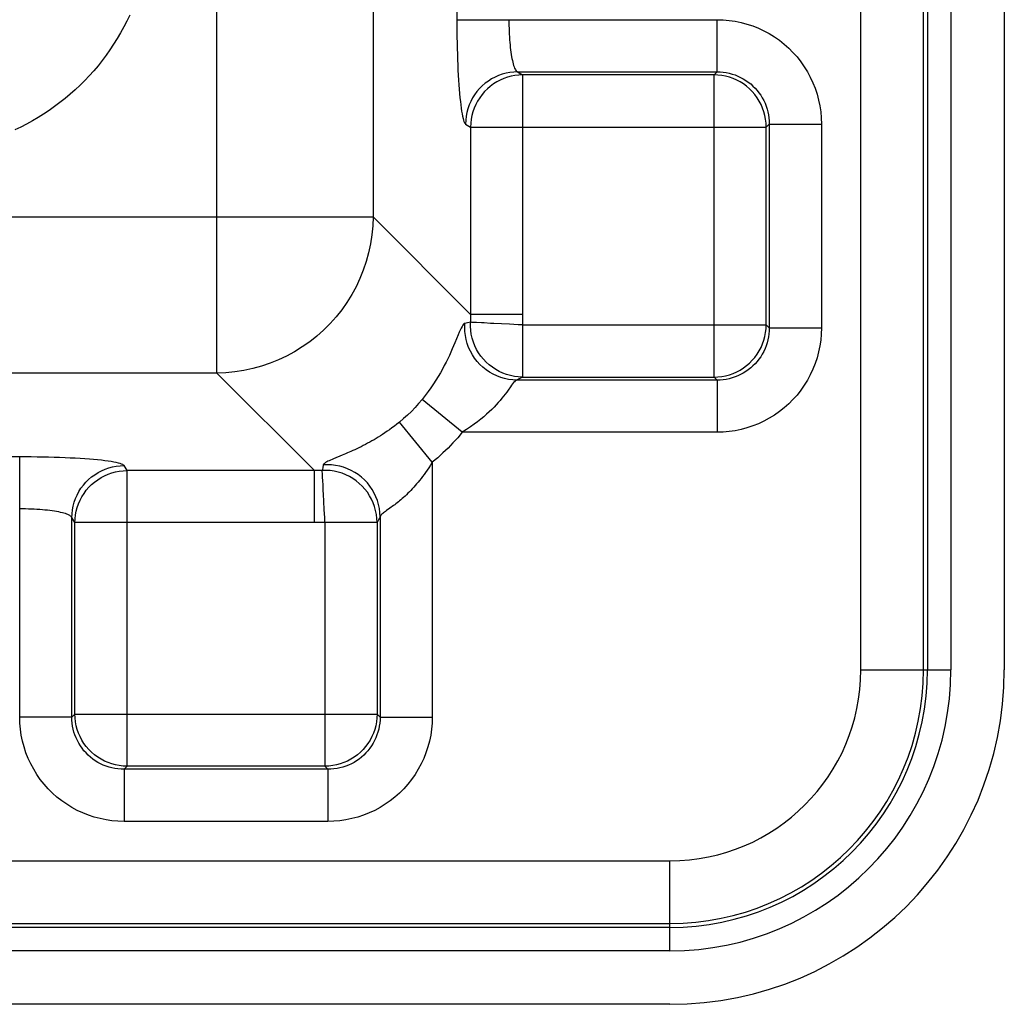
# Model space of a CAD drawing. Units: millimetres. Extents: x 112.9 to 183.7, y 78.2 to 149.
# Drawn here: x 164.8 to 183.7, y 78.2 to 97.1 of the extents above; entities that cross this region are included whole.
import ezdxf

# ---------------------------------------------------------------- set-up
doc = ezdxf.new("R2010")
doc.units = ezdxf.units.MM
doc.header["$LTSCALE"] = 16.335
doc.layers.get('0').update_dxf_attribs({"linetype": 'CONTINUOUS'})

msp = doc.modelspace()

# ---------------------------------------------------------------- linework, layer by layer
at = {"color": 253, "linetype": 'CONTINUOUS'}
for p, q in [((180.924, 84.637), (180.924, 142.637)), ((182.123, 84.637), (182.123, 142.637)), ((182.198, 142.637), (182.198, 84.637)), ((182.647, 142.637), (182.647, 84.637)), ((168.597, 90.322), (168.597, 136.952)), ((171.585, 133.963), (171.585, 93.311)), ((173.191, 130.188), (173.191, 96.974)), ((173.191, 97.086), (178.172, 97.086)), ((178.172, 96.087), (178.172, 97.086)), ((174.353, 96.087), (178.172, 96.087)), ((174.353, 96.087), (174.449, 96.029)), ((178.114, 96.029), (174.449, 96.029)), ((174.449, 96.029), (174.449, 91.443)), ((178.172, 96.087), (178.114, 96.029)), ((178.114, 90.245), (178.114, 96.029)), ((173.356, 95.089), (173.453, 95.031)), ((173.453, 95.031), (179.113, 95.031)), ((179.171, 95.089), (179.113, 95.031)), ((179.113, 91.243), (179.113, 95.031)), ((179.171, 95.089), (180.169, 95.089)), ((179.171, 95.089), (179.171, 91.185)), ((180.169, 95.089), (180.169, 91.185)), ((124.956, 93.311), (171.585, 93.311)), ((171.585, 93.311), (173.453, 91.443)), ((174.449, 91.443), (173.453, 91.443)), ((173.392, 91.282), (173.345, 91.273)), ((173.45, 91.293), (173.392, 91.282)), ((173.713, 91.28), (173.659, 91.282)), ((174.045, 91.263), (173.901, 91.27)), ((174.444, 91.243), (174.361, 91.247)), ((174.444, 91.243), (179.113, 91.243)), ((174.444, 91.243), (174.444, 90.245)), ((179.171, 91.185), (179.113, 91.243)), ((179.171, 91.185), (180.169, 91.185)), ((168.597, 90.322), (127.944, 90.322)), ((168.597, 90.322), (170.464, 88.454)), ((178.172, 90.187), (174.337, 90.187)), ((174.397, 90.219), (174.373, 90.206)), ((174.421, 90.232), (174.397, 90.219)), ((174.444, 90.245), (174.421, 90.232)), ((174.444, 90.245), (178.114, 90.245)), ((178.172, 90.187), (178.114, 90.245)), ((178.172, 90.187), (178.172, 89.188)), ((173.294, 89.188), (172.524, 89.814)), ((172.719, 88.613), (172.093, 89.383)), ((178.172, 89.188), (173.294, 89.188)), ((164.821, 88.717), (131.608, 88.717)), ((164.821, 83.735), (164.821, 88.717)), ((170.994, 88.748), (170.832, 88.682)), ((171.06, 88.776), (170.994, 88.748)), ((172.719, 88.613), (172.719, 83.735)), ((166.877, 88.454), (166.819, 88.551)), ((170.489, 88.454), (166.877, 88.454)), ((166.877, 82.795), (166.877, 88.454)), ((170.464, 87.458), (170.464, 88.454)), ((170.623, 88.504), (170.615, 88.458)), ((170.634, 88.562), (170.623, 88.504)), ((170.652, 87.707), (170.645, 87.862)), ((171.91, 87.734), (171.845, 87.688)), ((165.878, 87.458), (165.82, 87.555)), ((165.82, 83.735), (165.82, 87.555)), ((171.663, 87.463), (170.664, 87.463)), ((170.664, 87.463), (170.664, 82.795)), ((171.663, 87.463), (171.663, 83.793)), ((171.695, 87.522), (171.682, 87.498)), ((171.708, 87.546), (171.695, 87.522)), ((171.721, 87.57), (171.708, 87.546)), ((171.721, 87.57), (171.721, 83.735)), ((170.464, 87.458), (165.878, 87.458)), ((165.878, 83.793), (165.878, 87.458)), ((180.924, 84.637), (182.647, 84.637)), ((165.82, 83.735), (164.821, 83.735)), ((165.82, 83.735), (165.878, 83.793)), ((165.878, 83.793), (171.663, 83.793)), ((171.721, 83.735), (171.663, 83.793)), ((171.721, 83.735), (172.719, 83.735)), ((166.819, 82.737), (166.877, 82.795)), ((170.664, 82.795), (166.877, 82.795)), ((170.722, 82.737), (170.664, 82.795)), ((170.722, 82.737), (166.819, 82.737)), ((166.819, 82.737), (166.819, 81.738)), ((170.722, 82.737), (170.722, 81.738)), ((170.722, 81.738), (166.819, 81.738)), ((119.27, 80.983), (177.27, 80.983)), ((177.27, 79.26), (177.27, 80.983)), ((119.27, 79.785), (177.27, 79.785)), ((177.27, 79.709), (119.27, 79.709)), ((177.27, 79.26), (119.27, 79.26))]:
    msp.add_line(p, q, dxfattribs=at)
at = {"color": 7, "linetype": 'CONTINUOUS'}
for p, q in [((183.67, 142.637), (183.67, 84.637)), ((177.27, 78.237), (119.27, 78.237))]:
    msp.add_line(p, q, dxfattribs=at)
at = {"color": 253, "linetype": 'CONTINUOUS'}
for points in [[(166.928, 97.175), (166.873, 97.06), (166.814, 96.947), (166.753, 96.835), (166.688, 96.725), (166.62, 96.616), (166.55, 96.51), (166.476, 96.406), (166.4, 96.305), (166.321, 96.205), (166.238, 96.108), (166.154, 96.013), (166.066, 95.921), (165.976, 95.831), (165.884, 95.744), (165.789, 95.66), (165.691, 95.578), (165.591, 95.499), (165.49, 95.423), (165.386, 95.35), (165.28, 95.28), (165.173, 95.213), (165.064, 95.15), (164.953, 95.089), (164.841, 95.031), (164.727, 94.977)], [(174.187, 97.086), (174.187, 97.03), (174.188, 96.975), (174.189, 96.919), (174.191, 96.864), (174.194, 96.809), (174.197, 96.756), (174.2, 96.703), (174.204, 96.652), (174.209, 96.602), (174.214, 96.554), (174.219, 96.507), (174.225, 96.462), (174.231, 96.419), (174.238, 96.378), (174.245, 96.34), (174.253, 96.303), (174.261, 96.27), (174.269, 96.238), (174.277, 96.21), (174.286, 96.184), (174.295, 96.161), (174.304, 96.141), (174.314, 96.124), (174.323, 96.11), (174.333, 96.099), (174.343, 96.092), (174.353, 96.087)], [(178.172, 97.086), (178.288, 97.083), (178.403, 97.073), (178.517, 97.056), (178.631, 97.032), (178.744, 97.002), (178.855, 96.966), (178.963, 96.923), (179.069, 96.874), (179.171, 96.819), (179.27, 96.758), (179.365, 96.691), (179.456, 96.619), (179.543, 96.542), (179.625, 96.459), (179.703, 96.373), (179.774, 96.282), (179.841, 96.186), (179.902, 96.087), (179.957, 95.985), (180.006, 95.88), (180.049, 95.772), (180.086, 95.661), (180.116, 95.548), (180.139, 95.434), (180.156, 95.32), (180.166, 95.205), (180.169, 95.089)], [(173.191, 96.974), (173.192, 96.863), (173.193, 96.753), (173.195, 96.643), (173.197, 96.533), (173.2, 96.426), (173.204, 96.321), (173.208, 96.218), (173.212, 96.119), (173.217, 96.022), (173.223, 95.928), (173.229, 95.838), (173.235, 95.753), (173.242, 95.67), (173.249, 95.593), (173.257, 95.521), (173.265, 95.453), (173.273, 95.391), (173.281, 95.334), (173.29, 95.282), (173.299, 95.236), (173.308, 95.196), (173.318, 95.162), (173.327, 95.134), (173.337, 95.113), (173.347, 95.098), (173.356, 95.089)], [(174.353, 96.087), (174.278, 96.084), (174.205, 96.076), (174.132, 96.061), (174.06, 96.042), (173.99, 96.017), (173.922, 95.987), (173.856, 95.952), (173.793, 95.912), (173.733, 95.868), (173.677, 95.819), (173.624, 95.766), (173.575, 95.71), (173.531, 95.65), (173.491, 95.587), (173.456, 95.521), (173.427, 95.453), (173.402, 95.382), (173.382, 95.31), (173.368, 95.237), (173.359, 95.163), (173.356, 95.089)], [(174.449, 96.029), (174.375, 96.026), (174.302, 96.018), (174.229, 96.004), (174.157, 95.984), (174.087, 95.959), (174.019, 95.929), (173.953, 95.895), (173.89, 95.855), (173.83, 95.81), (173.774, 95.762), (173.721, 95.709), (173.672, 95.652), (173.628, 95.592), (173.588, 95.529), (173.553, 95.463), (173.523, 95.395), (173.498, 95.325), (173.479, 95.253), (173.465, 95.179), (173.456, 95.105), (173.453, 95.031)], [(179.113, 95.031), (179.11, 95.105), (179.101, 95.179), (179.087, 95.253), (179.068, 95.325), (179.043, 95.395), (179.013, 95.463), (178.978, 95.529), (178.938, 95.592), (178.894, 95.653), (178.845, 95.709), (178.793, 95.762), (178.736, 95.811), (178.676, 95.855), (178.613, 95.895), (178.547, 95.93), (178.478, 95.96), (178.408, 95.984), (178.336, 96.004), (178.263, 96.018), (178.189, 96.026), (178.114, 96.029)], [(178.172, 96.087), (178.23, 96.086), (178.288, 96.081), (178.346, 96.073), (178.403, 96.061), (178.459, 96.046), (178.515, 96.028), (178.569, 96.007), (178.622, 95.982), (178.673, 95.955), (178.722, 95.924), (178.77, 95.891), (178.815, 95.855), (178.859, 95.816), (178.9, 95.775), (178.938, 95.732), (178.974, 95.686), (179.008, 95.639), (179.038, 95.589), (179.066, 95.538), (179.09, 95.485), (179.111, 95.431), (179.13, 95.376), (179.145, 95.319), (179.156, 95.262), (179.164, 95.205), (179.169, 95.147), (179.171, 95.089)], [(173.453, 95.031), (173.453, 91.418), (173.453, 91.393), (173.452, 91.368), (173.452, 91.343), (173.451, 91.318), (173.45, 91.293)], [(171.585, 93.311), (171.579, 93.138), (171.563, 92.965), (171.536, 92.794), (171.5, 92.625), (171.454, 92.458), (171.399, 92.293), (171.334, 92.132), (171.26, 91.975), (171.177, 91.823), (171.086, 91.675), (170.986, 91.533), (170.878, 91.397), (170.762, 91.268), (170.64, 91.145), (170.51, 91.029), (170.374, 90.921), (170.232, 90.822), (170.084, 90.73), (169.932, 90.647), (169.775, 90.573), (169.614, 90.508), (169.45, 90.453), (169.283, 90.407), (169.113, 90.371), (168.942, 90.345), (168.77, 90.328), (168.597, 90.322)], [(174.449, 91.443), (174.449, 91.41), (174.449, 91.376), (174.448, 91.343), (174.447, 91.31), (174.446, 91.276), (174.444, 91.243)], [(173.345, 91.273), (173.332, 91.267), (173.318, 91.255), (173.304, 91.236), (173.289, 91.211), (173.272, 91.18), (173.255, 91.143), (173.237, 91.102), (173.218, 91.056)], [(174.337, 90.187), (174.259, 90.19), (174.181, 90.2), (174.104, 90.216), (174.029, 90.237), (173.955, 90.265), (173.884, 90.298), (173.816, 90.337), (173.751, 90.381), (173.689, 90.431), (173.632, 90.484), (173.579, 90.542), (173.53, 90.605), (173.487, 90.67), (173.449, 90.739), (173.416, 90.811), (173.39, 90.885), (173.369, 90.961), (173.354, 91.038), (173.345, 91.116), (173.342, 91.195), (173.345, 91.273)], [(174.444, 90.245), (174.367, 90.248), (174.291, 90.257), (174.217, 90.272), (174.143, 90.293), (174.071, 90.319), (174.001, 90.351), (173.934, 90.388), (173.87, 90.431), (173.809, 90.478), (173.752, 90.529), (173.699, 90.585), (173.65, 90.645), (173.606, 90.708), (173.568, 90.774), (173.534, 90.843), (173.506, 90.915), (173.483, 90.988), (173.466, 91.063), (173.455, 91.139), (173.449, 91.216), (173.45, 91.293)], [(173.659, 91.282), (173.569, 91.287), (173.532, 91.288), (173.502, 91.29), (173.478, 91.292), (173.461, 91.293), (173.45, 91.293)], [(173.901, 91.27), (173.834, 91.273), (173.713, 91.28)], [(174.361, 91.247), (174.2, 91.255), (174.045, 91.263)], [(178.114, 90.245), (178.189, 90.248), (178.263, 90.256), (178.336, 90.27), (178.408, 90.29), (178.478, 90.314), (178.547, 90.344), (178.613, 90.379), (178.676, 90.419), (178.736, 90.463), (178.793, 90.512), (178.845, 90.565), (178.894, 90.621), (178.938, 90.681), (178.978, 90.745), (179.013, 90.811), (179.043, 90.879), (179.068, 90.949), (179.087, 91.021), (179.101, 91.095), (179.11, 91.169), (179.113, 91.243)], [(173.218, 91.056), (173.153, 90.899), (173.129, 90.842), (173.103, 90.782), (173.076, 90.721), (173.047, 90.659), (173.017, 90.595), (172.985, 90.53), (172.95, 90.464), (172.914, 90.396), (172.876, 90.328), (172.835, 90.258), (172.791, 90.187), (172.745, 90.115), (172.695, 90.041), (172.641, 89.967), (172.585, 89.891), (172.524, 89.814)], [(179.171, 91.185), (179.169, 91.127), (179.164, 91.069), (179.156, 91.012), (179.145, 90.955), (179.13, 90.898), (179.111, 90.843), (179.09, 90.789), (179.066, 90.736), (179.038, 90.685), (179.008, 90.635), (178.974, 90.588), (178.938, 90.542), (178.9, 90.499), (178.859, 90.458), (178.815, 90.419), (178.77, 90.383), (178.722, 90.35), (178.673, 90.319), (178.622, 90.292), (178.569, 90.267), (178.515, 90.246), (178.459, 90.228), (178.403, 90.213), (178.346, 90.201), (178.288, 90.193), (178.23, 90.188), (178.172, 90.187)], [(180.169, 91.185), (180.166, 91.069), (180.156, 90.954), (180.139, 90.84), (180.116, 90.726), (180.086, 90.613), (180.049, 90.502), (180.006, 90.394), (179.957, 90.289), (179.902, 90.187), (179.841, 90.088), (179.775, 89.992), (179.703, 89.901), (179.625, 89.815), (179.543, 89.732), (179.456, 89.655), (179.365, 89.583), (179.27, 89.516), (179.171, 89.455), (179.069, 89.4), (178.963, 89.351), (178.855, 89.308), (178.744, 89.272), (178.631, 89.241), (178.517, 89.218), (178.403, 89.201), (178.288, 89.191), (178.172, 89.188)], [(174.337, 90.187), (174.323, 90.181), (174.309, 90.171), (174.293, 90.156), (174.276, 90.138), (174.258, 90.115), (174.238, 90.089), (174.217, 90.06)], [(174.373, 90.206), (174.349, 90.193), (174.337, 90.187)], [(174.217, 90.06), (174.17, 89.994), (174.144, 89.957), (174.116, 89.919), (174.086, 89.88), (174.054, 89.839), (174.019, 89.798), (173.983, 89.755), (173.943, 89.712), (173.902, 89.668), (173.858, 89.623), (173.81, 89.578), (173.76, 89.532), (173.706, 89.485), (173.649, 89.437), (173.587, 89.389), (173.521, 89.34), (173.45, 89.29), (173.374, 89.239), (173.294, 89.188)], [(172.524, 89.814), (172.459, 89.736), (172.39, 89.661), (172.32, 89.588), (172.247, 89.517), (172.171, 89.449), (172.093, 89.383)], [(172.093, 89.383), (172.043, 89.343), (171.995, 89.306), (171.947, 89.271), (171.901, 89.237), (171.857, 89.206), (171.813, 89.177), (171.77, 89.148), (171.729, 89.122), (171.687, 89.096), (171.646, 89.071), (171.605, 89.046), (171.564, 89.023), (171.523, 88.999), (171.481, 88.977), (171.44, 88.955), (171.399, 88.933), (171.357, 88.912), (171.316, 88.892), (171.276, 88.873), (171.237, 88.854), (171.199, 88.837), (171.163, 88.821), (171.128, 88.805), (171.094, 88.791), (171.06, 88.776)], [(173.294, 89.188), (173.207, 89.084), (173.116, 88.983), (173.022, 88.886), (172.924, 88.792), (172.823, 88.701), (172.719, 88.613)], [(166.819, 88.551), (166.81, 88.561), (166.794, 88.571), (166.773, 88.58), (166.745, 88.59), (166.711, 88.599), (166.671, 88.608), (166.625, 88.617), (166.574, 88.626), (166.517, 88.635), (166.454, 88.643), (166.387, 88.651), (166.314, 88.658), (166.237, 88.665), (166.155, 88.672), (166.069, 88.679), (165.979, 88.685), (165.886, 88.69), (165.789, 88.695), (165.689, 88.7), (165.586, 88.704), (165.481, 88.707), (165.374, 88.71), (165.265, 88.712), (165.154, 88.714), (165.044, 88.716), (164.933, 88.717), (164.821, 88.717)], [(170.832, 88.682), (170.802, 88.669), (170.773, 88.656), (170.746, 88.644), (170.721, 88.632), (170.699, 88.62), (170.678, 88.608), (170.662, 88.597), (170.649, 88.585), (170.64, 88.574), (170.634, 88.562)], [(172.719, 88.613), (172.686, 88.56), (172.654, 88.51), (172.622, 88.463), (172.591, 88.419), (172.562, 88.378), (172.532, 88.339), (172.504, 88.301), (172.476, 88.266), (172.448, 88.232), (172.42, 88.198), (172.393, 88.167), (172.365, 88.136), (172.337, 88.105), (172.309, 88.076), (172.281, 88.047), (172.253, 88.019), (172.225, 87.992), (172.198, 87.966), (172.171, 87.941), (172.144, 87.918), (172.118, 87.895), (172.093, 87.875), (172.07, 87.855), (172.046, 87.837), (172.023, 87.819), (172.001, 87.801), (171.978, 87.784), (171.955, 87.767), (171.932, 87.751), (171.91, 87.734)], [(165.82, 87.555), (165.823, 87.629), (165.832, 87.703), (165.846, 87.776), (165.866, 87.848), (165.89, 87.918), (165.92, 87.986), (165.955, 88.052), (165.995, 88.115), (166.04, 88.174), (166.088, 88.231), (166.141, 88.283), (166.198, 88.332), (166.258, 88.376), (166.321, 88.416), (166.387, 88.451), (166.455, 88.481), (166.525, 88.506), (166.597, 88.525), (166.67, 88.539), (166.744, 88.548), (166.819, 88.551)], [(165.878, 87.458), (165.881, 87.532), (165.89, 87.605), (165.904, 87.678), (165.923, 87.75), (165.948, 87.82), (165.978, 87.888), (166.013, 87.954), (166.053, 88.017), (166.097, 88.077), (166.146, 88.134), (166.199, 88.186), (166.255, 88.235), (166.315, 88.279), (166.378, 88.319), (166.444, 88.354), (166.512, 88.384), (166.583, 88.409), (166.655, 88.428), (166.728, 88.443), (166.802, 88.451), (166.877, 88.454)], [(170.615, 88.458), (170.59, 88.457), (170.565, 88.456), (170.539, 88.455), (170.514, 88.455), (170.489, 88.454)], [(170.62, 88.338), (170.619, 88.375), (170.617, 88.405), (170.615, 88.429), (170.614, 88.447), (170.615, 88.458)], [(171.663, 87.463), (171.659, 87.54), (171.65, 87.616), (171.635, 87.691), (171.615, 87.764), (171.588, 87.837), (171.556, 87.907), (171.519, 87.974), (171.477, 88.038), (171.43, 88.099), (171.378, 88.156), (171.322, 88.209), (171.263, 88.257), (171.2, 88.301), (171.133, 88.34), (171.064, 88.373), (170.993, 88.402), (170.919, 88.424), (170.844, 88.442), (170.768, 88.453), (170.691, 88.458), (170.615, 88.458)], [(171.721, 87.57), (171.717, 87.649), (171.708, 87.727), (171.692, 87.803), (171.67, 87.879), (171.642, 87.952), (171.609, 88.023), (171.57, 88.092), (171.526, 88.157), (171.477, 88.218), (171.423, 88.276), (171.365, 88.329), (171.303, 88.377), (171.237, 88.42), (171.168, 88.458), (171.097, 88.491), (171.023, 88.518), (170.947, 88.539), (170.869, 88.554), (170.791, 88.563), (170.713, 88.566), (170.634, 88.562)], [(170.634, 88.073), (170.628, 88.195), (170.625, 88.248), (170.62, 88.338)], [(170.645, 87.862), (170.637, 88.006), (170.634, 88.073)], [(165.82, 87.555), (165.816, 87.565), (165.808, 87.574), (165.797, 87.584), (165.783, 87.594), (165.766, 87.603), (165.746, 87.612), (165.723, 87.621), (165.698, 87.63), (165.669, 87.639), (165.638, 87.647), (165.604, 87.655), (165.568, 87.662), (165.529, 87.669), (165.488, 87.676), (165.445, 87.682), (165.4, 87.688), (165.354, 87.694), (165.305, 87.699), (165.255, 87.703), (165.204, 87.707), (165.152, 87.711), (165.098, 87.714), (165.043, 87.716), (164.988, 87.718), (164.933, 87.72), (164.877, 87.72), (164.821, 87.721)], [(170.664, 87.463), (170.66, 87.547), (170.652, 87.707)], [(171.845, 87.688), (171.825, 87.674), (171.806, 87.66), (171.788, 87.646), (171.771, 87.633), (171.757, 87.62), (171.744, 87.607), (171.733, 87.595), (171.726, 87.582), (171.721, 87.57)], [(170.664, 87.463), (170.631, 87.462), (170.598, 87.46), (170.564, 87.459), (170.531, 87.459), (170.498, 87.458), (170.464, 87.458)], [(171.682, 87.498), (171.669, 87.475), (171.663, 87.463)], [(166.819, 81.738), (166.703, 81.741), (166.588, 81.751), (166.474, 81.768), (166.36, 81.791), (166.247, 81.822), (166.136, 81.858), (166.028, 81.901), (165.922, 81.95), (165.82, 82.005), (165.721, 82.066), (165.626, 82.133), (165.535, 82.205), (165.448, 82.282), (165.366, 82.364), (165.288, 82.451), (165.216, 82.542), (165.15, 82.638), (165.089, 82.736), (165.034, 82.839), (164.984, 82.944), (164.942, 83.052), (164.905, 83.163), (164.875, 83.276), (164.851, 83.39), (164.835, 83.504), (164.825, 83.619), (164.821, 83.735)], [(166.819, 82.737), (166.761, 82.738), (166.703, 82.743), (166.645, 82.751), (166.588, 82.763), (166.532, 82.778), (166.476, 82.796), (166.422, 82.817), (166.369, 82.842), (166.318, 82.869), (166.269, 82.9), (166.221, 82.933), (166.176, 82.969), (166.132, 83.008), (166.091, 83.049), (166.052, 83.092), (166.016, 83.138), (165.983, 83.185), (165.953, 83.235), (165.925, 83.286), (165.901, 83.339), (165.88, 83.393), (165.861, 83.448), (165.846, 83.505), (165.835, 83.562), (165.826, 83.619), (165.822, 83.677), (165.82, 83.735)], [(166.877, 82.795), (166.802, 82.798), (166.728, 82.806), (166.655, 82.82), (166.583, 82.84), (166.512, 82.864), (166.444, 82.894), (166.378, 82.929), (166.315, 82.969), (166.255, 83.013), (166.198, 83.062), (166.146, 83.115), (166.097, 83.171), (166.052, 83.231), (166.013, 83.295), (165.978, 83.361), (165.948, 83.429), (165.923, 83.499), (165.904, 83.571), (165.89, 83.645), (165.881, 83.719), (165.878, 83.793)], [(171.663, 83.793), (171.66, 83.719), (171.651, 83.645), (171.637, 83.571), (171.618, 83.499), (171.593, 83.429), (171.563, 83.361), (171.528, 83.295), (171.488, 83.231), (171.444, 83.171), (171.395, 83.115), (171.343, 83.062), (171.286, 83.013), (171.226, 82.969), (171.163, 82.929), (171.097, 82.894), (171.028, 82.864), (170.958, 82.84), (170.886, 82.82), (170.813, 82.806), (170.739, 82.798), (170.664, 82.795)], [(171.721, 83.735), (171.719, 83.677), (171.714, 83.619), (171.706, 83.562), (171.695, 83.505), (171.68, 83.448), (171.661, 83.393), (171.64, 83.339), (171.616, 83.286), (171.588, 83.235), (171.558, 83.185), (171.524, 83.138), (171.488, 83.092), (171.45, 83.049), (171.409, 83.008), (171.365, 82.969), (171.32, 82.933), (171.272, 82.9), (171.223, 82.869), (171.172, 82.842), (171.119, 82.817), (171.065, 82.796), (171.009, 82.778), (170.953, 82.763), (170.896, 82.751), (170.838, 82.743), (170.78, 82.738), (170.722, 82.737)], [(172.719, 83.735), (172.716, 83.619), (172.706, 83.504), (172.689, 83.39), (172.666, 83.276), (172.636, 83.163), (172.599, 83.052), (172.556, 82.944), (172.507, 82.839), (172.452, 82.737), (172.391, 82.638), (172.325, 82.542), (172.253, 82.451), (172.175, 82.365), (172.093, 82.282), (172.006, 82.205), (171.915, 82.133), (171.82, 82.066), (171.721, 82.005), (171.619, 81.95), (171.513, 81.901), (171.405, 81.858), (171.294, 81.822), (171.181, 81.791), (171.067, 81.768), (170.953, 81.751), (170.838, 81.741), (170.722, 81.738)]]:
    msp.add_lwpolyline(points, dxfattribs=at)
at = {"color": 7, "linetype": 'CONTINUOUS'}
msp.add_arc((177.27, 84.637), 6.4, 270, 360, dxfattribs=at)
at = {"color": 253, "linetype": 'CONTINUOUS'}
for radius in [5.377, 4.928, 4.852, 3.654]:
    msp.add_arc((177.27, 84.637), radius, 270, 360, dxfattribs=at)

doc.saveas('drawing.dxf')
